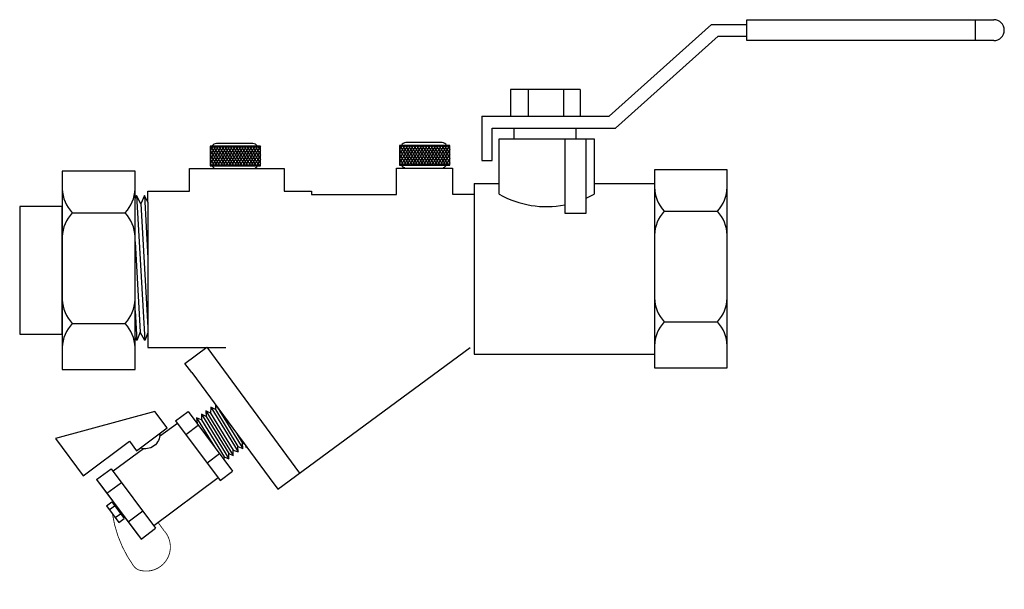
# Model space of a CAD drawing. Extents: x 4.99 to 8.26, y 6.51 to 8.4.
import ezdxf

# ---------------------------------------------------------------- set-up
doc = ezdxf.new("R2010")
doc.units = 0
doc.header["$MEASUREMENT"] = 0
doc.layers.get('0').update_dxf_attribs({"linetype": 'CONTINUOUS'})

# ---------------------------------------------------------------- blocks, each defined once
blk = doc.blocks.new('HN')
for p, q in [((0.2671, 0.2535), (0.3118, 0.2886)), ((0.4799, 0.0751), (0.3118, 0.2886)), ((0.5161, 0.1511), (0.3846, 0.2898)), ((0.3846, 0.2898), (0.4037, 0.2845)), ((0.3862, 0.2707), (0.3846, 0.2898)), ((0.5124, 0.1859), (0.4013, 0.303)), ((0.4013, 0.303), (0.4201, 0.2974)), ((0.4037, 0.2845), (0.4013, 0.303)), ((0.4099, 0.3103), (0.4085, 0.3181)), ((0.5284, 0.1655), (0.4186, 0.3051)), ((0.4201, 0.2974), (0.4186, 0.3051)), ((0.4471, 0.2689), (0.4201, 0.2974)), ((0.4352, 0.04), (0.2671, 0.2535)), ((0.4831, 0.1252), (0.3516, 0.2638)), ((0.3516, 0.2638), (0.3705, 0.2584)), ((0.354, 0.2454), (0.3516, 0.2638)), ((0.4988, 0.1375), (0.3673, 0.2762)), ((0.3673, 0.2762), (0.3862, 0.2707)), ((0.3705, 0.2584), (0.3673, 0.2762)), ((0.4792, 0.1438), (0.3705, 0.2584)), ((0.4949, 0.1561), (0.3862, 0.2707)), ((0.5124, 0.1699), (0.4037, 0.2845)), ((0.2744, 0.2443), (0.0442, 0.062)), ((0.3162, 0.1912), (0.3609, 0.2263)), ((0.354, 0.2454), (0.344, 0.2475)), ((0.4627, 0.1308), (0.354, 0.2454)), ((0.4657, 0.1115), (0.3796, 0.2022)), ((0.4949, 0.1561), (0.4988, 0.1375)), ((0.5161, 0.1511), (0.4949, 0.1561)), ((0.5124, 0.1699), (0.5161, 0.1511)), ((0.5284, 0.1655), (0.5124, 0.1699)), ((0.3966, 0.089), (0.4413, 0.1241)), ((0.4466, 0.1181), (0.4423, 0.1226)), ((0.4657, 0.1115), (0.4466, 0.1181)), ((0.4831, 0.1252), (0.4627, 0.1308)), ((0.4627, 0.1308), (0.4657, 0.1115)), ((0.4792, 0.1438), (0.4831, 0.1252)), ((0.4988, 0.1375), (0.4792, 0.1438)), ((0.4352, 0.04), (0.4799, 0.0751)), ((-0.0154, 0.0299), (0.0371, 0.0711)), ((0.2051, -0.1424), (0.0371, 0.0711)), ((0.4281, 0.0491), (0.3642, -0.0015)), ((0.1527, -0.1836), (-0.0154, 0.0299)), ((0.1404, -0.1682), (-0.003, 0.0139)), ((0.0337, -0.0324), (0.0861, 0.0088)), ((0.0226, -0.0644), (0.0415, -0.0496)), ((0.0693, -0.1237), (0.0226, -0.0644)), ((0.0362, -0.0817), (0.0551, -0.0669)), ((0.0881, -0.1089), (0.0415, -0.0496)), ((0.3063, -0.0473), (0.1979, -0.1331)), ((0.449, -0.042), (0.2594, -0.3677)), ((0.0586, -0.1101), (0.0774, -0.0952)), ((0.1141, -0.1346), (0.1665, -0.0933)), ((0.0693, -0.1237), (0.0881, -0.1089)), ((0.1527, -0.1836), (0.2051, -0.1424))]:
    blk.add_line(p, q)
at = {"const_width": 0.003}
blk.add_lwpolyline([(0.0598, 0.0742), (0.0374, 0.1015, 0.742585), (-0.1263, 0.0588, 0.1971), (-0.1172, 0.029, 0.119155), (0.047, -0.0952)], format="xyb", dxfattribs=at)
for points in [[(0.3192, -0.1034), (0.2924, -0.0696), (0.4021, 0.0172), (0.449, -0.042)], [(0.2594, -0.3677), (0.1538, -0.2343), (0.3192, -0.1034)]]:
    blk.add_lwpolyline(points)
blk.add_arc((0.3589, -0.0542), 0.053, 71.721, 185.0063)
blk = doc.blocks.new('HNsideview')
at = {"xscale": -0.9084102051632562, "yscale": 0.9084102051632561, "zscale": 0.9084102051632561, "rotation": 254.9961184560937}
blk.add_blockref('HN', (-0.0506, -0.2857), dxfattribs=at)
blk = doc.blocks.new('Plug')
for p, q in [((0.0752, 0.0306), (-0.0625, 0.0306)), ((-0.0625, 0.0306), (-0.0625, -0.0232)), ((-0.055, 0.0306), (-0.0625, 0.0187)), ((-0.0619, 0.0306), (-0.0506, 0.0126)), ((-0.0474, 0.0306), (-0.0587, 0.0126)), ((-0.0543, 0.0306), (-0.043, 0.0126)), ((-0.0398, 0.0306), (-0.0511, 0.0126)), ((-0.0466, 0.0306), (-0.0355, 0.0128)), ((0.0542, 0.038), (-0.0452, 0.038)), ((-0.0322, 0.0306), (-0.0435, 0.0126)), ((-0.039, 0.0306), (-0.0277, 0.0126)), ((-0.0245, 0.0306), (-0.0358, 0.0126)), ((-0.0314, 0.0306), (-0.0201, 0.0126)), ((-0.0169, 0.0306), (-0.0282, 0.0126)), ((-0.0238, 0.0306), (-0.0125, 0.0126)), ((-0.0093, 0.0306), (-0.0206, 0.0126)), ((-0.0161, 0.0306), (-0.0048, 0.0126)), ((-0.0017, 0.0306), (-0.013, 0.0126)), ((-0.0085, 0.0306), (0.0028, 0.0126)), ((0.006, 0.0306), (-0.0053, 0.0126)), ((-0.0009, 0.0306), (0.0104, 0.0126)), ((0.0136, 0.0306), (0.0023, 0.0126)), ((0.0067, 0.0306), (0.018, 0.0126)), ((0.0212, 0.0306), (0.0099, 0.0126)), ((0.0143, 0.0306), (0.0257, 0.0126)), ((0.0288, 0.0306), (0.0175, 0.0126)), ((0.022, 0.0306), (0.0333, 0.0126)), ((0.0365, 0.0306), (0.0252, 0.0126)), ((0.0296, 0.0306), (0.0409, 0.0126)), ((0.0441, 0.0306), (0.0328, 0.0126)), ((0.0372, 0.0306), (0.0485, 0.0126)), ((0.0517, 0.0306), (0.0404, 0.0126)), ((0.0448, 0.0306), (0.0561, 0.0126)), ((0.0593, 0.0306), (0.0482, 0.0128)), ((0.0525, 0.0306), (0.0638, 0.0126)), ((0.067, 0.0306), (0.0557, 0.0126)), ((0.0601, 0.0306), (0.0714, 0.0126)), ((0.0746, 0.0306), (0.0633, 0.0126)), ((0.0677, 0.0306), (0.0752, 0.0187)), ((0.0752, -0.0232), (0.0752, 0.0306)), ((-0.0625, 0.0194), (-0.0582, 0.0126)), ((-0.0587, 0.0126), (-0.0625, 0.0065)), ((-0.0625, 0.0073), (-0.0545, -0.0054)), ((-0.0511, 0.0126), (-0.0624, -0.0054)), ((-0.0582, 0.0126), (-0.0469, -0.0054)), ((-0.0435, 0.0126), (-0.0548, -0.0054)), ((-0.0506, 0.0126), (-0.0393, -0.0054)), ((-0.0358, 0.0126), (-0.0471, -0.0054)), ((-0.043, 0.0126), (-0.0318, -0.0051)), ((-0.0282, 0.0126), (-0.0395, -0.0054)), ((-0.0353, 0.0126), (-0.024, -0.0054)), ((-0.0206, 0.0126), (-0.0319, -0.0054)), ((-0.0277, 0.0126), (-0.0164, -0.0054)), ((-0.013, 0.0126), (-0.0243, -0.0054)), ((-0.0201, 0.0126), (-0.0088, -0.0054)), ((-0.0053, 0.0126), (-0.0166, -0.0054)), ((-0.0125, 0.0126), (-0.0012, -0.0054)), ((0.0023, 0.0126), (-0.009, -0.0054)), ((-0.0048, 0.0126), (0.0065, -0.0054)), ((0.0099, 0.0126), (-0.0014, -0.0054)), ((0.0028, 0.0126), (0.0141, -0.0054)), ((0.0175, 0.0126), (0.0062, -0.0054)), ((0.0104, 0.0126), (0.0217, -0.0054)), ((0.0252, 0.0126), (0.0139, -0.0054)), ((0.018, 0.0126), (0.0293, -0.0054)), ((0.0328, 0.0126), (0.0215, -0.0054)), ((0.0257, 0.0126), (0.037, -0.0054)), ((0.0404, 0.0126), (0.0291, -0.0054)), ((0.0333, 0.0126), (0.0446, -0.0054)), ((0.048, 0.0126), (0.0367, -0.0054)), ((0.0409, 0.0126), (0.0522, -0.0054)), ((0.0557, 0.0126), (0.0445, -0.0051)), ((0.0485, 0.0126), (0.0598, -0.0054)), ((0.0633, 0.0126), (0.052, -0.0054)), ((0.0561, 0.0126), (0.0675, -0.0054)), ((0.0709, 0.0126), (0.0596, -0.0054)), ((0.0638, 0.0126), (0.0751, -0.0054)), ((0.0752, 0.0073), (0.0672, -0.0054)), ((0.0752, 0.0194), (0.0709, 0.0126)), ((0.0714, 0.0126), (0.0752, 0.0065)), ((-0.0625, -0.0048), (-0.051, -0.0232)), ((-0.0548, -0.0054), (-0.0625, -0.0177)), ((-0.0625, -0.0165), (-0.0583, -0.0232)), ((-0.0625, -0.0232), (0.0752, -0.0232)), ((-0.0471, -0.0054), (-0.0583, -0.0232)), ((-0.0545, -0.0054), (-0.0433, -0.0232)), ((-0.0395, -0.0054), (-0.0507, -0.0232)), ((-0.0469, -0.0054), (-0.0357, -0.0232)), ((-0.0319, -0.0054), (-0.0431, -0.0232)), ((-0.0393, -0.0054), (-0.0281, -0.0231)), ((-0.0243, -0.0054), (-0.0354, -0.0232)), ((-0.0317, -0.0054), (-0.0205, -0.0232)), ((-0.0166, -0.0054), (-0.0278, -0.0232)), ((-0.024, -0.0054), (-0.0128, -0.0232)), ((-0.009, -0.0054), (-0.0202, -0.0232)), ((-0.0164, -0.0054), (-0.0052, -0.0232)), ((-0.0014, -0.0054), (-0.0126, -0.0232)), ((-0.0088, -0.0054), (0.0024, -0.0232)), ((0.0062, -0.0054), (-0.005, -0.0232)), ((-0.0012, -0.0054), (0.01, -0.0232)), ((0.0139, -0.0054), (0.0027, -0.0232)), ((0.0065, -0.0054), (0.0176, -0.0232)), ((0.0215, -0.0054), (0.0103, -0.0232)), ((0.0141, -0.0054), (0.0253, -0.0232)), ((0.0291, -0.0054), (0.0179, -0.0232)), ((0.0217, -0.0054), (0.0329, -0.0232)), ((0.0367, -0.0054), (0.0255, -0.0232)), ((0.0293, -0.0054), (0.0405, -0.0232)), ((0.0443, -0.0054), (0.0332, -0.0232)), ((0.037, -0.0054), (0.0481, -0.0232)), ((0.052, -0.0054), (0.0408, -0.0231)), ((0.0446, -0.0054), (0.0558, -0.0232)), ((0.0596, -0.0054), (0.0484, -0.0232)), ((0.0522, -0.0054), (0.0635, -0.0234)), ((0.0672, -0.0054), (0.056, -0.0232)), ((0.0598, -0.0054), (0.071, -0.0232)), ((0.0752, -0.0048), (0.0637, -0.0232)), ((0.0675, -0.0054), (0.0752, -0.0177)), ((0.0752, -0.0165), (0.071, -0.0232)), ((0.0751, -0.0054), (0.0752, -0.0056))]:
    blk.add_line(p, q)
for centre, start, end in [((-0.0452, 0.0251), 90, 154.8727), ((0.0542, 0.0251), 25.1273, 90), ((-0.0452, -0.0177), 205.1273, 253.7977), ((0.0542, -0.0177), 286.2023, 334.8727)]:
    blk.add_arc(centre, 0.0129, start, end)

msp = doc.modelspace()

# ---------------------------------------------------------------- linework, layer by layer
for p, q in [((6.9457, 8.0772), (7.2859, 8.3817)), ((7.2859, 8.3817), (7.4031, 8.3817)), ((7.4031, 8.3976), (8.2237, 8.3976)), ((7.4031, 8.328), (7.4031, 8.3976)), ((8.1616, 8.3976), (8.1616, 8.328)), ((6.9664, 8.0374), (7.3074, 8.3426)), ((7.3074, 8.3426), (7.4031, 8.3426)), ((8.2237, 8.328), (7.4031, 8.328)), ((6.8488, 8.1658), (6.6177, 8.1657)), ((6.6177, 8.1657), (6.6177, 8.0772)), ((6.6762, 8.1656), (6.6762, 8.0772)), ((6.7935, 8.1662), (6.7935, 8.0772)), ((6.8488, 8.1658), (6.8488, 8.0772)), ((6.5229, 8.0772), (6.5229, 7.9304)), ((6.5229, 8.0772), (6.9457, 8.0772)), ((6.6177, 8.0772), (6.8488, 8.0772)), ((6.5567, 7.9304), (6.5567, 8.0374)), ((6.5567, 8.0374), (6.9664, 8.0374)), ((6.5802, 8.0374), (6.8954, 8.0374)), ((6.6288, 8.0383), (6.6288, 8.0021)), ((6.8352, 8.0374), (6.8352, 8.0021)), ((6.5802, 7.818), (6.5802, 8.0021)), ((6.5802, 8.0021), (6.8954, 8.0021)), ((6.8954, 8.0021), (6.8954, 7.818)), ((6.5229, 7.9304), (6.5567, 7.9304)), ((5.5507, 7.9035), (5.8659, 7.9035)), ((5.5507, 7.8286), (5.5507, 7.9035)), ((5.8659, 7.9035), (5.8659, 7.8286)), ((6.2389, 7.9042), (6.4249, 7.9042)), ((6.2389, 7.8175), (6.2389, 7.9042)), ((6.4249, 7.9042), (6.4249, 7.8182)), ((7.0958, 7.8994), (7.0958, 7.2413)), ((7.3378, 7.8994), (7.0958, 7.8994)), ((7.3378, 7.2413), (7.3378, 7.8994)), ((6.4972, 7.8541), (6.4972, 7.2866)), ((6.4972, 7.8541), (6.5802, 7.8541)), ((6.8954, 7.8541), (7.0958, 7.8541)), ((7.0958, 7.8541), (7.0958, 7.2866)), ((5.4131, 7.8286), (5.5507, 7.8286)), ((5.4131, 7.7912), (5.4131, 7.8286)), ((5.8659, 7.8286), (5.9562, 7.8286)), ((5.9562, 7.8286), (5.9562, 7.8175)), ((5.3747, 7.8141), (5.3704, 7.8035)), ((5.3747, 7.8141), (5.4024, 7.3318)), ((5.3895, 7.7859), (5.3747, 7.8141)), ((5.4011, 7.8141), (5.3895, 7.7859)), ((5.4011, 7.8141), (5.4131, 7.6053)), ((5.4131, 7.7912), (5.4011, 7.8141)), ((5.4131, 7.7912), (5.4131, 7.3579)), ((5.9562, 7.8175), (6.2389, 7.8175)), ((6.4249, 7.8182), (6.4972, 7.8182)), ((5.161, 7.7562), (5.3377, 7.7562)), ((5.3895, 7.7859), (5.4131, 7.3757)), ((7.1285, 7.7616), (7.3051, 7.7616)), ((5.3704, 7.6603), (5.3876, 7.3601)), ((5.3704, 7.4306), (5.3761, 7.3318)), ((7.1285, 7.3942), (7.3051, 7.3942)), ((5.161, 7.3888), (5.3377, 7.3888)), ((5.3761, 7.3318), (5.3704, 7.3426)), ((5.3876, 7.3601), (5.3761, 7.3318)), ((5.4024, 7.3318), (5.3876, 7.3601)), ((5.4131, 7.3579), (5.4024, 7.3318)), ((5.4131, 7.3579), (5.4131, 7.3093)), ((5.4131, 7.3093), (5.6717, 7.3093)), ((5.5361, 7.2561), (5.6088, 7.3096)), ((5.6088, 7.3096), (5.917, 6.8916)), ((5.8443, 6.8381), (6.4835, 7.3093)), ((6.4972, 7.2866), (7.0958, 7.2866)), ((5.5583, 7.226), (5.5361, 7.2561)), ((7.0958, 7.2413), (7.3378, 7.2413)), ((5.5583, 7.226), (5.8155, 6.8772)), ((5.8155, 6.8772), (5.8443, 6.8381))]:
    msp.add_line(p, q)
msp.add_lwpolyline([(6.7977, 8.0021), (6.7977, 7.7551), (6.8689, 7.7551), (6.8689, 8.0021)])
for points in [[(5.1284, 7.894), (5.1284, 7.236), (5.3704, 7.236), (5.3704, 7.894)], [(4.9868, 7.777), (4.9868, 7.3529), (5.1284, 7.3529), (5.1284, 7.777)]]:
    msp.add_lwpolyline(points, close=True)
for centre, radius, start, end in [((8.2237, 8.3628), 0.0348, 270, 90), ((5.2538, 7.8408), 0.1255, 182.4459, 222.3628), ((5.245, 7.8408), 0.1255, 317.6372, 357.5541), ((7.2212, 7.8461), 0.1255, 182.4459, 222.3628), ((7.2124, 7.8461), 0.1255, 317.6372, 357.5541), ((6.7378, 8.0986), 0.3218, 240.6783, 280.7364), ((6.7378, 8.0986), 0.3218, 294.0353, 299.3217), ((5.2538, 7.6716), 0.1255, 137.6372, 177.5541), ((5.245, 7.6716), 0.1255, 2.4459, 42.3628), ((7.2212, 7.677), 0.1255, 137.6372, 177.5541), ((7.2124, 7.677), 0.1255, 2.4459, 42.3628), ((5.2538, 7.4734), 0.1255, 182.4459, 222.3628), ((5.245, 7.4734), 0.1255, 317.6372, 357.5541), ((7.2212, 7.4788), 0.1255, 182.4459, 222.3628), ((7.2124, 7.4788), 0.1255, 317.6372, 357.5541), ((7.2212, 7.3096), 0.1255, 137.6372, 177.5541), ((7.2124, 7.3096), 0.1255, 2.4459, 42.3628), ((5.2538, 7.3042), 0.1255, 137.6372, 177.5541), ((5.245, 7.3042), 0.1255, 2.4459, 42.3628)]:
    msp.add_arc(centre, radius, start, end)

# ---------------------------------------------------------------- block references
at = {"xscale": 1.21745032770858, "yscale": 1.21745032770858, "zscale": 1.21745032770858}
for p in [(5.6958, 7.9402), (6.3246, 7.943)]:
    msp.add_blockref('Plug', p, dxfattribs=at)
msp.add_blockref('HNsideview', (5.4181, 6.9787))

doc.saveas('drawing.dxf')
